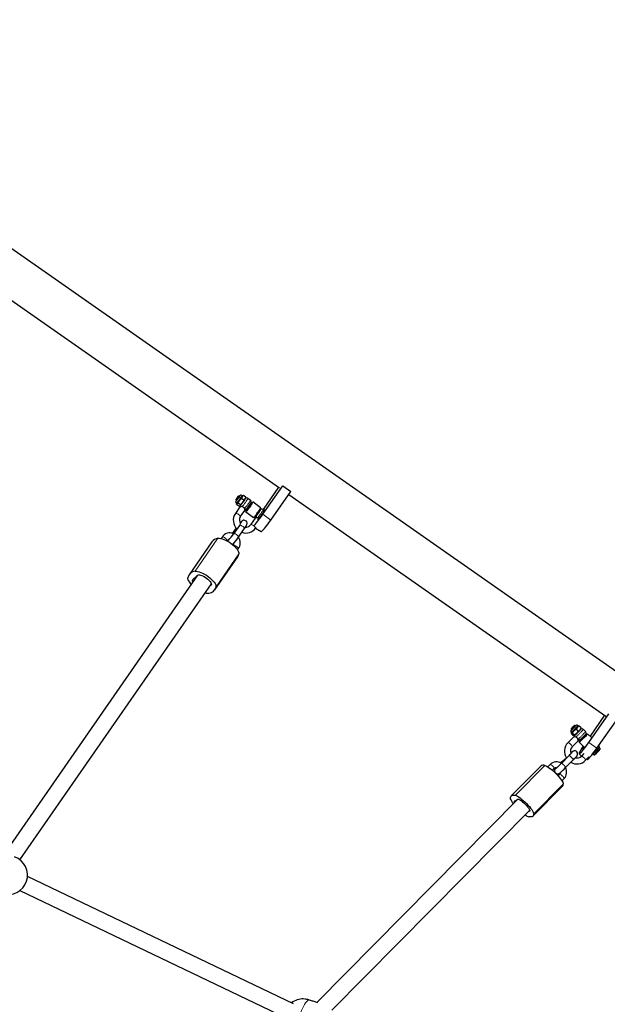
# Model space of a CAD drawing. Units: millimetres. Extents: x 1104 to 11999, y -1488 to 8796.
# Drawn here: x 8002 to 8590, y 6165 to 7152 of the extents above; entities that cross this region are included whole.
import ezdxf

# ---------------------------------------------------------------- set-up
doc = ezdxf.new("R2010")
doc.units = ezdxf.units.MM
doc.header["$LTSCALE"] = 30
doc.linetypes.add('PHANTOM', pattern=[12.7, 6.35, -1.27, 1.27, -1.27, 1.27, -1.27])
doc.layers.add('THICK_LINE', color=7, linetype='Continuous', lineweight=25)
doc.styles.add('SLDTEXTSTYLE0', font='TXT', dxfattribs={"width": 0.605})
doc.dimstyles.new('SLDDIMSTYLE2', dxfattribs={"dimtxt": 120, "dimasz": 150, "dimexe": 0, "dimexo": 0.0625, "dimgap": 30, "dimtad": 2, "dimdec": 0, "dimrnd": 1e-09, "dimzin": 12, "dimdsep": 46, "dimtxsty": 'SLDTEXTSTYLE0', "dimsah": 1, "dimcen": 0.09, "dimadec": 0, "dimazin": 3, "dimtfac": 1, "dimtofl": 0, "dimtmove": 0, "dimatfit": 3, "dimfxl": 0, "dimfrac": 2, "dimtolj": 1, "dimtzin": 12, "dimarcsym": 0})

# ---------------------------------------------------------------- blocks, each defined once
blk = doc.blocks.new('_D_10')
at = {"layer": 'THICK_LINE', "color": 7}
for p, q in [((9958.16, 7377.43), (11998.61, 5948.69)), ((7110.09, -928.24), (11949.46, 5983.1)), ((3541.53, 1570.49), (7159.24, -962.66))]:
    blk.add_line(p, q, dxfattribs=at)
for points in [[(11949.46, 5983.1), (11838.85, 5877.44), (11888, 5843.02)], [(7110.09, -928.24), (7220.7, -822.58), (7171.55, -788.16)]]:
    blk.add_solid(points, dxfattribs=at)
at = {"layer": 'THICK_LINE', "color": 7, "insert": (9316.84, 2493.01), "char_height": 120, "attachment_point": 1, "rotation": 55, "style": 'SLDTEXTSTYLE0'}
blk.add_mtext('8437', dxfattribs=at)

msp = doc.modelspace()

# ---------------------------------------------------------------- linework, layer by layer
at = {"color": 7, "linetype": 'Continuous', "lineweight": 25}
for p, q in [((8978.15, 6232.48), (7601.98, 7196.08)), ((7944.54, 6904.58), (8261.72, 6682.49)), ((8244.81, 6656.06), (8264.89, 6684.73)), ((8260.65, 6683.24), (8245.23, 6660.75)), ((8252.97, 6650.34), (8273.05, 6679.01)), ((8264.89, 6684.73), (8264.89, 6684.73)), ((8264.89, 6684.73), (8273.05, 6679.01)), ((8217.9, 6669.75), (8217.9, 6669.75)), ((8217.9, 6669.75), (8218.23, 6669.49)), ((8221.45, 6674.56), (8220.49, 6674.34)), ((8221.79, 6674.32), (8221.45, 6674.56)), ((8225.87, 6670.1), (8223.66, 6671.74)), ((8224.4, 6674.5), (8223.89, 6674.88)), ((8224.84, 6674.72), (8224.38, 6674.52)), ((8225.55, 6674.89), (8224.84, 6674.72)), ((8227.77, 6673.26), (8225.55, 6674.89)), ((8227.63, 6672.07), (8227.77, 6673.27)), ((8232.4, 6670.22), (8229.99, 6672)), ((8270.96, 6676.02), (8588.14, 6453.93)), ((8221.97, 6663.38), (8217.43, 6656.83)), ((8218.31, 6667.32), (8218.82, 6666.94)), ((8218.82, 6666.94), (8218.67, 6665.8)), ((8220.88, 6664.18), (8218.67, 6665.82)), ((8222.43, 6665.56), (8220.21, 6667.2)), ((8222.1, 6664.44), (8222.1, 6664.58)), ((8222.36, 6653.41), (8226.91, 6659.97)), ((8227.75, 6659.59), (8227.74, 6658.77)), ((8228.84, 6661.66), (8229.18, 6661.41)), ((8232.4, 6666.49), (8232.4, 6666.49)), ((8234.84, 6668.39), (8234.84, 6668.39)), ((8242.74, 6662.59), (8234.84, 6668.39)), ((8241.85, 6659.52), (8241.73, 6659.61)), ((8242.89, 6661.71), (8242.76, 6662.55)), ((8246.32, 6659.95), (8245.23, 6660.75)), ((8227.74, 6658.77), (8235.62, 6652.93)), ((8237.21, 6652.14), (8232.67, 6645.59)), ((8235.62, 6652.93), (8236.49, 6653.05)), ((8236.57, 6653.08), (8236.49, 6653.05)), ((8238.28, 6654.69), (8238.28, 6654.69)), ((8217.71, 6641.65), (8214.24, 6636.66)), ((8221.45, 6645), (8215.57, 6636.53)), ((8220.5, 6633.11), (8226.38, 6641.58)), ((8223.82, 6649.2), (8223.46, 6648.87)), ((8237.6, 6642.17), (8238.22, 6643.06)), ((8237.6, 6642.17), (8243.3, 6638.8)), ((8204.09, 6633.23), (8203.12, 6631.84)), ((8208.83, 6629.55), (8209.02, 6629.81)), ((8210.66, 6630.28), (8210.49, 6630.12)), ((8210.49, 6630.12), (8210.49, 6630.12)), ((8194.03, 6628.61), (8171.07, 6595.52)), ((8214.56, 6625.72), (8214.75, 6625.89)), ((8219.57, 6620.55), (8220.25, 6621.53)), ((8196.88, 6580.47), (8219.83, 6613.56)), ((8179.49, 6595.12), (7986.49, 6316.08)), ((8176.01, 6591.67), (8178.71, 6594.09)), ((8179.21, 6594.75), (8179.49, 6595.12)), ((8001.69, 6309.92), (8193.42, 6586.32)), ((8571.23, 6427.5), (8591.3, 6456.17)), ((8587.07, 6454.68), (8572.42, 6433.77)), ((8557.71, 6444.38), (8556.81, 6444.36)), ((8558, 6444.09), (8557.72, 6444.38)), ((8560.61, 6443.87), (8560.16, 6444.32)), ((8561, 6443.98), (8560.6, 6443.87)), ((8561.67, 6443.92), (8561, 6443.98)), ((8563.61, 6441.96), (8561.67, 6443.92)), ((8579.39, 6421.78), (8599.46, 6450.45)), ((8556.28, 6433.17), (8550.42, 6427.26)), ((8553.45, 6440.16), (8553.45, 6440.16)), ((8553.45, 6440.16), (8553.73, 6439.87)), ((8553.48, 6437.71), (8553.93, 6437.26)), ((8553.93, 6437.26), (8553.75, 6436.64)), ((8555.68, 6434.37), (8553.85, 6436.62)), ((8556.72, 6435), (8554.78, 6436.96)), ((8556.76, 6434.41), (8556.76, 6434.41)), ((8560.69, 6438.8), (8558.75, 6440.76)), ((8563.42, 6441), (8563.59, 6441.62)), ((8563.59, 6441.62), (8563.61, 6441.96)), ((8567.85, 6438.39), (8565.75, 6440.52)), ((8567.32, 6434.67), (8567.22, 6434.76)), ((8570.01, 6436.19), (8570.01, 6436.19)), ((8573.79, 6432.38), (8570.01, 6436.19)), ((8554.68, 6423.04), (8560.55, 6428.97)), ((8561.5, 6428.6), (8561.49, 6427.77)), ((8561.5, 6427.75), (8561.49, 6427.77)), ((8561.5, 6427.75), (8566.79, 6422.4)), ((8563.05, 6430.45), (8563.28, 6430.21)), ((8582.52, 6421.43), (8581.53, 6422.42)), ((8551.31, 6414.16), (8543.73, 6406.5)), ((8555.47, 6418.66), (8555.07, 6418.42)), ((8561.55, 6415.96), (8563.76, 6413.77)), ((8566.28, 6416.31), (8563.76, 6413.77)), ((8568.03, 6409.55), (8571.41, 6412.97)), ((8575.18, 6416.05), (8576.12, 6415.1)), ((8576.12, 6415.1), (8576.98, 6415.09)), ((8577.05, 6415.12), (8576.98, 6415.09)), ((8582.52, 6420.57), (8582.52, 6421.41)), ((8523.26, 6403.75), (8493.66, 6373.85)), ((8532.39, 6405.5), (8530.06, 6403.15)), ((8548.91, 6411.74), (8543.46, 6407.26)), ((8543.75, 6406.52), (8543.73, 6406.5)), ((8547.99, 6402.28), (8555.57, 6409.94)), ((8569.71, 6410.25), (8569.71, 6410.25)), ((8534.89, 6399.5), (8536.65, 6401.28)), ((8542.22, 6395.55), (8540.57, 6393.89)), ((8541.29, 6396.25), (8541.69, 6396.48)), ((8515.3, 6353.63), (8544.9, 6383.53)), ((8544.29, 6389.12), (8546.48, 6391.33)), ((8500.26, 6370.78), (8298.94, 6166.86)), ((8497.77, 6369.04), (8499.6, 6370.15)), ((8499.6, 6370.15), (8500.26, 6370.78)), ((8313.85, 6159.17), (8512.14, 6359.48)), ((8511.19, 6358.43), (8511.19, 6358.43)), ((8275.75, 6165.58), (8009.35, 6293.18)), ((8001.69, 6279.11), (8268.11, 6151.5)), ((8300.12, 6166.46), (8295.21, 6168.12))]:
    msp.add_line(p, q, dxfattribs=at)
at = {"color": 8, "linetype": 'PHANTOM', "lineweight": 18}
for p, q in [((8244.81, 6656.06), (8252.97, 6650.34)), ((8221.51, 6645.07), (8221.45, 6645)), ((8200.01, 6632.04), (8177.06, 6598.95)), ((8210.3, 6629.86), (8210.66, 6630.28)), ((8215.63, 6636.6), (8215.57, 6636.53)), ((8214.75, 6625.89), (8214.56, 6625.72)), ((8221.01, 6616.54), (8198.06, 6583.45)), ((8179.49, 6595.12), (8179.21, 6594.75)), ((8193.42, 6586.32), (8192.71, 6584.79)), ((8571.23, 6427.5), (8579.39, 6421.78)), ((8551.33, 6414.18), (8551.31, 6414.16)), ((8527.32, 6404.41), (8497.71, 6374.51)), ((8537.76, 6401.02), (8538.41, 6401.51)), ((8537.94, 6401.13), (8538.37, 6401.49)), ((8545.71, 6385.82), (8516.1, 6355.91)), ((8500.26, 6370.78), (8499.91, 6370.53)), ((8512.14, 6359.48), (8511.19, 6358.43)), ((8512.14, 6359.48), (8511.74, 6358.58)), ((8286.86, 6170.32), (8285.72, 6170.45))]:
    msp.add_line(p, q, dxfattribs=at)
at = {"color": 7, "linetype": 'Continuous', "lineweight": 25, "flags": 128}
for points in [[(8220.49, 6674.34), (8220.15, 6673.98), (8219.66, 6673.4), (8219.1, 6672.67), (8218.57, 6671.92), (8218.12, 6671.26), (8217.85, 6670.78), (8217.78, 6670.57), (8217.93, 6670.65), (8218.27, 6671.01), (8218.76, 6671.6), (8219.31, 6672.32), (8219.85, 6673.07), (8220.29, 6673.74), (8220.57, 6674.21), (8220.64, 6674.42), (8220.49, 6674.34)], [(8221.45, 6674.56), (8221.47, 6674.56), (8221.43, 6674.37), (8221.18, 6673.92), (8220.76, 6673.25), (8220.2, 6672.45), (8219.58, 6671.61), (8218.98, 6670.84), (8218.46, 6670.22), (8218.09, 6669.83), (8217.91, 6669.73), (8217.9, 6669.75)], [(8220.21, 6667.2), (8221.7, 6669.89), (8223.66, 6671.74)], [(8221.51, 6673.68), (8221.75, 6674.14), (8221.79, 6674.32)], [(8225.87, 6670.1), (8224.38, 6667.41), (8222.43, 6665.56)], [(8228.88, 6661.72), (8229.2, 6662.11), (8229.88, 6662.95), (8230.59, 6663.87), (8231.27, 6664.82), (8231.89, 6665.72), (8232.42, 6666.53), (8232.82, 6667.23), (8233.03, 6667.66), (8233.16, 6668.07), (8233.22, 6668.58), (8233.13, 6669.17), (8232.82, 6669.8), (8232.39, 6670.2)], [(8218.67, 6665.82), (8219.14, 6666.82), (8220.21, 6667.2)], [(8222.43, 6665.56), (8221.96, 6664.56), (8220.88, 6664.18)], [(8228.84, 6661.66), (8228.51, 6661.29), (8228.01, 6660.48), (8227.71, 6659.91), (8227.62, 6659.6), (8227.75, 6659.59)], [(8227.75, 6659.59), (8228.09, 6659.88), (8228.61, 6660.44), (8229.29, 6661.24), (8230.08, 6662.22), (8230.92, 6663.31), (8231.75, 6664.45), (8232.52, 6665.55), (8233.17, 6666.54), (8233.67, 6667.35), (8233.97, 6667.92), (8234.06, 6668.22), (8233.93, 6668.23), (8233.59, 6667.95), (8233.06, 6667.39), (8232.4, 6666.49)], [(8234.84, 6668.39), (8234.86, 6668.39), (8234.89, 6668.24), (8234.69, 6667.79), (8234.29, 6667.07), (8233.7, 6666.14), (8232.96, 6665.04), (8232.11, 6663.85), (8231.22, 6662.64), (8230.33, 6661.49), (8229.51, 6660.47), (8228.79, 6659.64), (8228.24, 6659.06), (8227.88, 6658.76)], [(8228.78, 6661.03), (8228.69, 6661.07), (8228.82, 6661.38), (8228.84, 6661.66)], [(8232.4, 6666.49), (8232.61, 6666.54), (8232.9, 6666.79), (8232.99, 6666.76), (8232.86, 6666.45), (8232.54, 6665.89), (8232.05, 6665.14), (8231.44, 6664.27), (8230.78, 6663.36), (8230.12, 6662.51), (8229.53, 6661.79), (8229.06, 6661.29), (8228.78, 6661.03), (8228.78, 6661.03)], [(8235.62, 6652.93), (8235.74, 6652.96), (8236.1, 6653.26), (8236.66, 6653.84), (8237.37, 6654.66), (8238.19, 6655.69), (8239.08, 6656.84), (8239.97, 6658.05), (8240.82, 6659.24), (8241.56, 6660.34), (8242.15, 6661.27), (8242.56, 6661.99), (8242.75, 6662.44), (8242.74, 6662.59)], [(8238.28, 6654.69), (8238.35, 6654.71), (8238.63, 6654.96), (8239.08, 6655.47), (8239.65, 6656.17), (8240.27, 6656.99), (8240.87, 6657.83), (8241.37, 6658.57), (8241.71, 6659.14), (8241.85, 6659.47), (8241.85, 6659.52)], [(8246.32, 6659.95), (8246, 6660.49), (8246.4, 6660.84), (8246.61, 6660.9), (8246.62, 6660.68), (8246.43, 6660.18), (8246.05, 6659.43), (8245.49, 6658.47), (8244.79, 6657.34), (8243.98, 6656.1), (8243.1, 6654.82)], [(8226.38, 6641.58), (8226.79, 6642.19), (8227.51, 6643.27), (8228.11, 6644.24), (8228.6, 6645.11), (8228.86, 6645.68), (8229.04, 6646.24), (8229.13, 6646.79), (8229.11, 6647.48), (8228.89, 6648.26), (8228.43, 6649.02), (8227.73, 6649.63), (8226.87, 6650.01), (8226.08, 6650.11), (8225.4, 6650.03), (8224.83, 6649.85), (8224.37, 6649.61), (8223.99, 6649.34), (8223.82, 6649.2)], [(8227.88, 6658.76), (8227.74, 6658.76), (8227.74, 6658.77)], [(8243.3, 6638.8), (8243.57, 6638.84), (8244.05, 6639.17), (8244.72, 6639.8), (8245.57, 6640.71), (8246.58, 6641.87), (8247.71, 6643.26), (8248.95, 6644.85), (8250.26, 6646.58), (8251.61, 6648.43), (8252.97, 6650.34)], [(8218.14, 6642.27), (8218.14, 6642.27), (8217.71, 6641.65)], [(8222.87, 6647.26), (8223.29, 6647.91), (8223.23, 6647.79), (8223.04, 6647.45), (8222.69, 6646.87), (8222.17, 6646.06), (8221.45, 6645)], [(8200.01, 6632.04), (8201.15, 6632.12), (8202.53, 6631.97), (8204.1, 6631.58), (8205.82, 6630.97), (8207.65, 6630.16), (8209.53, 6629.16), (8211.41, 6628.01), (8213.24, 6626.74), (8214.98, 6625.38), (8216.57, 6623.97), (8217.97, 6622.54), (8219.14, 6621.14), (8220.05, 6619.81), (8220.68, 6618.57), (8221, 6617.48), (8221.01, 6616.54)], [(8173.61, 6585.83), (8172.94, 6586.54), (8171.77, 6587.94), (8170.86, 6589.27), (8170.23, 6590.5), (8169.91, 6591.6), (8169.89, 6592.54)], [(8175.2, 6588.12), (8175.04, 6588.4), (8174.6, 6589.37), (8174.49, 6590.18), (8174.71, 6590.8), (8175.24, 6591.2)], [(8177.06, 6598.95), (8178.2, 6599.03), (8179.58, 6598.88), (8181.15, 6598.49), (8182.87, 6597.88), (8184.69, 6597.07), (8186.57, 6596.07), (8188.46, 6594.92), (8190.29, 6593.65), (8192.03, 6592.29), (8193.61, 6590.88), (8195.01, 6589.45), (8196.19, 6588.05), (8197.1, 6586.72), (8197.72, 6585.49), (8198.05, 6584.39), (8198.06, 6583.45)], [(8179.21, 6594.75), (8179.64, 6595.22), (8180.38, 6595.46), (8181.39, 6595.45), (8182.62, 6595.19), (8184.02, 6594.7), (8185.52, 6594), (8187.05, 6593.11), (8188.55, 6592.09), (8189.95, 6590.98), (8191.17, 6589.82), (8192.18, 6588.68), (8192.92, 6587.59), (8193.35, 6586.62), (8193.46, 6585.81), (8193.24, 6585.19), (8192.71, 6584.79)], [(8556.81, 6444.36), (8556.52, 6444.13), (8556.02, 6443.69), (8555.39, 6443.09), (8554.73, 6442.43), (8554.13, 6441.81), (8553.68, 6441.33), (8553.47, 6441.05), (8553.51, 6441.02), (8553.8, 6441.25), (8554.3, 6441.7), (8554.93, 6442.3), (8555.6, 6442.96), (8556.2, 6443.57), (8556.64, 6444.06), (8556.85, 6444.33), (8556.81, 6444.36)], [(8553.85, 6436.62), (8553.99, 6436.98), (8554.78, 6436.96)], [(8554.78, 6436.96), (8556.6, 6439.31), (8558.75, 6440.76)], [(8556.72, 6435), (8556.47, 6434.35), (8555.68, 6434.37)], [(8560.69, 6438.8), (8558.88, 6436.45), (8556.72, 6435)], [(8561.5, 6428.6), (8561.68, 6428.68), (8562.12, 6429.01), (8562.77, 6429.57), (8563.59, 6430.33), (8564.54, 6431.23), (8565.54, 6432.2), (8566.52, 6433.19), (8567.43, 6434.13), (8568.2, 6434.94), (8568.77, 6435.59), (8569.1, 6436.01), (8569.18, 6436.19), (8569, 6436.11), (8568.57, 6435.78), (8567.92, 6435.21), (8567.32, 6434.67)], [(8570.01, 6436.19), (8570.02, 6436.13), (8569.81, 6435.81), (8569.34, 6435.26), (8568.65, 6434.49), (8567.78, 6433.57), (8566.78, 6432.55), (8565.71, 6431.49), (8564.65, 6430.46), (8563.66, 6429.53), (8562.8, 6428.75), (8562.13, 6428.17), (8561.69, 6427.83), (8561.5, 6427.75), (8561.5, 6427.75)], [(8562.72, 6430.33), (8563.05, 6430.62), (8563.78, 6431.3), (8564.58, 6432.06), (8565.4, 6432.87), (8566.19, 6433.67), (8566.89, 6434.41), (8567.47, 6435.03), (8567.91, 6435.56), (8568.16, 6435.93), (8568.3, 6436.25), (8568.42, 6436.72), (8568.4, 6437.32), (8568.17, 6437.98), (8567.84, 6438.37)], [(8567.32, 6434.67), (8567.74, 6434.84), (8567.9, 6434.93), (8567.82, 6434.76), (8567.49, 6434.37), (8566.95, 6433.78), (8566.26, 6433.06), (8565.47, 6432.27), (8564.68, 6431.49), (8563.94, 6430.8), (8563.35, 6430.27), (8562.95, 6429.95), (8562.78, 6429.86), (8562.78, 6429.86)], [(8566.03, 6423.17), (8565.3, 6423.34), (8564.23, 6421.63), (8563.32, 6420.09), (8562.57, 6418.75), (8562, 6417.64), (8561.64, 6416.79), (8561.49, 6416.23), (8561.55, 6415.96), (8561.83, 6415.99), (8562.3, 6416.33), (8562.98, 6416.96), (8563.83, 6417.87), (8564.83, 6419.03), (8565.97, 6420.42), (8567.2, 6422), (8568.52, 6423.74), (8569.87, 6425.59), (8571.23, 6427.5)], [(8562.78, 6429.86), (8562.87, 6430.03), (8563.05, 6430.45)], [(8566.79, 6422.4), (8566.18, 6421.91), (8565.61, 6421.29), (8565.21, 6420.94), (8564.99, 6420.88), (8564.98, 6421.1), (8565.18, 6421.6), (8565.56, 6422.35), (8566.03, 6423.17)], [(8575.18, 6416.05), (8575.59, 6416.39), (8576.17, 6416.89), (8576.92, 6417.58), (8577.79, 6418.41), (8578.7, 6419.3), (8579.58, 6420.19), (8580.36, 6421.01), (8580.98, 6421.68), (8581.38, 6422.16), (8581.54, 6422.4), (8581.49, 6422.42)], [(8576.06, 6416.84), (8576.39, 6417.13), (8577.12, 6417.8), (8577.92, 6418.57), (8578.75, 6419.38), (8579.54, 6420.18), (8580.24, 6420.91), (8580.81, 6421.54), (8581.25, 6422.07), (8581.5, 6422.44), (8581.65, 6422.76), (8581.76, 6423.23), (8581.75, 6423.83), (8581.51, 6424.48), (8581.38, 6424.63)], [(8554.16, 6417.21), (8554.44, 6417.52), (8554.33, 6417.39), (8554.06, 6417.07), (8553.57, 6416.52), (8552.88, 6415.78), (8552.03, 6414.9), (8551.31, 6414.16)], [(8555.57, 6409.94), (8556.1, 6410.48), (8557.05, 6411.46), (8557.89, 6412.35), (8558.58, 6413.13), (8559.14, 6413.8), (8559.42, 6414.18), (8559.65, 6414.57), (8559.85, 6415.04), (8559.99, 6415.64), (8560, 6416.37), (8559.78, 6417.19), (8559.31, 6417.97), (8558.53, 6418.63), (8557.76, 6418.96), (8557.04, 6419.05), (8556.42, 6419), (8555.9, 6418.86), (8555.47, 6418.66)], [(8569.71, 6410.25), (8569.99, 6410.28), (8570.47, 6410.62), (8571.14, 6411.25), (8571.99, 6412.15), (8572.99, 6413.32), (8574.13, 6414.71), (8575.37, 6416.29), (8576.68, 6418.02), (8578.03, 6419.87), (8579.39, 6421.78)], [(8527.32, 6404.41), (8528.21, 6404.13), (8529.31, 6403.59), (8530.59, 6402.82), (8532.02, 6401.82), (8533.55, 6400.62), (8535.15, 6399.27), (8536.77, 6397.8), (8538.36, 6396.24), (8539.89, 6394.64), (8541.31, 6393.04), (8542.59, 6391.49), (8543.68, 6390.03), (8544.55, 6388.7), (8545.2, 6387.53), (8545.58, 6386.56), (8545.71, 6385.82)], [(8543.73, 6406.5), (8543.21, 6405.98), (8542.2, 6404.98), (8541.2, 6404.02), (8540.27, 6403.15), (8539.47, 6402.41), (8538.84, 6401.86), (8538.5, 6401.58), (8538.39, 6401.5), (8538.37, 6401.49)], [(8538.58, 6402.23), (8538.18, 6401.78), (8537.62, 6401.11), (8537.34, 6400.73), (8537.11, 6400.33), (8536.91, 6399.87), (8536.77, 6399.27), (8536.76, 6398.53), (8536.98, 6397.71), (8537.45, 6396.93), (8538.23, 6396.27), (8539, 6395.95), (8539.72, 6395.85), (8540.34, 6395.9), (8540.86, 6396.05), (8541.29, 6396.25)], [(8492.86, 6371.56), (8492.95, 6372.44), (8493.19, 6373.18), (8493.58, 6373.77), (8494.12, 6374.21), (8494.81, 6374.51), (8495.64, 6374.66), (8496.61, 6374.66), (8497.71, 6374.51)], [(8497.71, 6374.51), (8498.6, 6374.23), (8499.71, 6373.69), (8500.99, 6372.91), (8502.41, 6371.91), (8503.95, 6370.72), (8505.55, 6369.37), (8507.16, 6367.89), (8508.76, 6366.33), (8510.29, 6364.73), (8511.71, 6363.14), (8512.98, 6361.58), (8514.07, 6360.12), (8514.95, 6358.79), (8515.59, 6357.63), (8515.98, 6356.66), (8516.1, 6355.91)], [(8495.98, 6365.89), (8495.98, 6365.89), (8494.89, 6367.35), (8494.01, 6368.69), (8493.37, 6369.85), (8492.98, 6370.82), (8492.86, 6371.56)], [(8497.19, 6367.12), (8496.95, 6367.64), (8496.76, 6368.32), (8496.85, 6368.74), (8497.23, 6368.9)], [(8499.91, 6370.53), (8500.2, 6370.77), (8500.75, 6370.74), (8501.55, 6370.43), (8502.55, 6369.85), (8503.7, 6369.04), (8504.97, 6368.04), (8506.28, 6366.88), (8507.58, 6365.62), (8508.81, 6364.32), (8509.92, 6363.03), (8510.85, 6361.82), (8511.56, 6360.74), (8512.02, 6359.84), (8512.2, 6359.16), (8512.11, 6358.73), (8511.74, 6358.58)], [(8516.1, 6355.91), (8516.01, 6355.04), (8515.77, 6354.3), (8515.38, 6353.71), (8514.84, 6353.26), (8514.15, 6352.97), (8513.32, 6352.82), (8512.35, 6352.82), (8511.25, 6352.97)], [(8290.89, 6169.48), (8287.44, 6170.3), (8286.86, 6170.32)], [(8295.21, 6168.12), (8294.6, 6168.32), (8291.68, 6169.23), (8290.89, 6169.48)]]:
    msp.add_lwpolyline(points, dxfattribs=at)
at = {"color": 8, "linetype": 'PHANTOM', "lineweight": 18, "flags": 128}
for points in [[(8218.12, 6669.57), (8218.02, 6669.3), (8218.07, 6669.22), (8218.34, 6669.44), (8218.78, 6669.92), (8219.35, 6670.62), (8220, 6671.46), (8220.65, 6672.35), (8221.23, 6673.18), (8221.67, 6673.88)], [(8221.67, 6673.88), (8221.94, 6674.37), (8222, 6674.59), (8221.84, 6674.52), (8221.69, 6674.39)], [(8229.99, 6672), (8230.01, 6671.92), (8229.88, 6671.56), (8229.55, 6670.94), (8229.02, 6670.09), (8228.35, 6669.07), (8227.56, 6667.93), (8226.7, 6666.75), (8225.83, 6665.6), (8224.99, 6664.54), (8224.24, 6663.63)], [(8226.64, 6661.85), (8227.39, 6662.76), (8228.23, 6663.82), (8229.11, 6664.98), (8229.96, 6666.16), (8230.76, 6667.29), (8231.43, 6668.31), (8231.95, 6669.16), (8232.29, 6669.78), (8232.42, 6670.14), (8232.4, 6670.22)], [(8222.1, 6664.58), (8222.1, 6664.46), (8222.1, 6664.44)], [(8222.29, 6664.74), (8222.29, 6664.74), (8222.32, 6664.75), (8222.33, 6664.76)], [(8238.6, 6654.75), (8239.23, 6655.5), (8239.92, 6656.4), (8240.63, 6657.35), (8241.29, 6658.29), (8241.84, 6659.12), (8242.23, 6659.77), (8242.43, 6660.19), (8242.42, 6660.33), (8242.2, 6660.18), (8242, 6660.02)], [(8245.23, 6660.75), (8245.25, 6660.67), (8245.12, 6660.31), (8244.79, 6659.69), (8244.27, 6658.84), (8243.59, 6657.82), (8242.8, 6656.69), (8241.94, 6655.51), (8241.07, 6654.35), (8240.23, 6653.29), (8239.48, 6652.38)], [(8217.43, 6656.83), (8217.66, 6657), (8218.21, 6657.02), (8218.96, 6656.82), (8219.82, 6656.41), (8220.69, 6655.84)], [(8220.69, 6655.84), (8221.47, 6655.19), (8222.05, 6654.53), (8222.38, 6653.95), (8222.4, 6653.5), (8222.36, 6653.41)], [(8237.68, 6653.92), (8237.55, 6653.56), (8237.54, 6653.49), (8237.57, 6653.51), (8237.63, 6653.57), (8238.08, 6654.11), (8238.52, 6654.65), (8238.6, 6654.75)], [(8237.89, 6654.46), (8237.77, 6654.2), (8237.68, 6653.92)], [(8226.38, 6641.58), (8226.45, 6641.87), (8226.27, 6642.4), (8225.81, 6643.03), (8225.12, 6643.69), (8224.29, 6644.31), (8223.41, 6644.8), (8222.59, 6645.12), (8221.93, 6645.21), (8221.51, 6645.07)], [(8235.94, 6644.6), (8235.06, 6645.16), (8234.2, 6645.57), (8233.45, 6645.77), (8232.9, 6645.75), (8232.67, 6645.59)], [(8237.6, 6642.17), (8237.64, 6642.25), (8237.62, 6642.7), (8237.29, 6643.29), (8236.71, 6643.95), (8235.94, 6644.6)], [(8204.09, 6633.23), (8204.32, 6633.4), (8204.87, 6633.42), (8205.62, 6633.22), (8206.48, 6632.81), (8207.36, 6632.24)], [(8207.36, 6632.24), (8208.13, 6631.59), (8208.71, 6630.93), (8209.04, 6630.35), (8209.06, 6629.9), (8209.02, 6629.81)], [(8209.9, 6628.95), (8210.03, 6629.62), (8210.49, 6630.12)], [(8209.9, 6628.95), (8209.91, 6628.97), (8210.3, 6629.86)], [(8220.5, 6633.11), (8220.57, 6633.4), (8220.4, 6633.92), (8219.94, 6634.56), (8219.25, 6635.22), (8218.41, 6635.84), (8217.53, 6636.33), (8216.71, 6636.65), (8216.05, 6636.74), (8215.63, 6636.6)], [(8218.59, 6623.96), (8217.71, 6624.52), (8216.85, 6624.93), (8216.1, 6625.13), (8215.55, 6625.11), (8215.32, 6624.95)], [(8220.25, 6621.53), (8220.29, 6621.61), (8220.27, 6622.06), (8219.95, 6622.65), (8219.36, 6623.31), (8218.59, 6623.96)], [(8553.67, 6439.92), (8553.59, 6439.81), (8553.49, 6439.63), (8553.64, 6439.71), (8554.04, 6440.04), (8554.64, 6440.57), (8555.37, 6441.26), (8556.15, 6442.03), (8556.9, 6442.79), (8557.54, 6443.46)], [(8557.54, 6443.46), (8557.99, 6443.97), (8558.22, 6444.27), (8558.19, 6444.32), (8557.95, 6444.15)], [(8556.85, 6434.47), (8556.85, 6434.47), (8556.86, 6434.47), (8556.86, 6434.47)], [(8553.1, 6425.48), (8553.78, 6424.73), (8554.32, 6424.03), (8554.65, 6423.47), (8554.72, 6423.11), (8554.68, 6423.04)], [(8555.57, 6409.94), (8555.6, 6410.16), (8555.4, 6410.63), (8554.96, 6411.27), (8554.34, 6412), (8553.61, 6412.74), (8552.86, 6413.4), (8552.17, 6413.89), (8551.65, 6414.16), (8551.33, 6414.18)], [(8566.44, 6411.99), (8565.69, 6412.7), (8564.96, 6413.28), (8564.34, 6413.67), (8563.91, 6413.81), (8563.76, 6413.77)], [(8535.06, 6403.72), (8535.75, 6402.97), (8536.29, 6402.27), (8536.61, 6401.71), (8536.69, 6401.35), (8536.65, 6401.28)], [(8547.99, 6402.28), (8548.03, 6402.5), (8547.82, 6402.97), (8547.38, 6403.61), (8546.76, 6404.35), (8546.03, 6405.09), (8545.28, 6405.74), (8544.6, 6406.24), (8544.07, 6406.51), (8543.75, 6406.52)], [(8544.89, 6393.77), (8544.14, 6394.48), (8543.41, 6395.07), (8542.8, 6395.45), (8542.37, 6395.6), (8542.22, 6395.55)], [(8290.89, 6169.48), (8290.24, 6169.23), (8289.48, 6168.63), (8288.64, 6167.69), (8287.73, 6166.43), (8286.77, 6164.88), (8285.78, 6163.06), (8284.77, 6161.01), (8283.78, 6158.78), (8282.8, 6156.39), (8281.88, 6153.91), (8281.01, 6151.37), (8280.23, 6148.83), (8279.54, 6146.34), (8278.96, 6143.94)]]:
    msp.add_lwpolyline(points, dxfattribs=at)
at = {"color": 7, "linetype": 'Continuous', "lineweight": 25}
for centre, radius, start, end in [((8219.26, 6668.55), 1.53, 138.07604, 232.18077), ((8207.18, 6681.51), 16.33, 312.60063, 331.35446), ((8199.46, 6687.37), 28.14, 313.46222, 330.49287), ((8223.03, 6673.56), 1.57, 56.7874, 148.22028), ((8203.61, 6684.01), 26.82, 313.57857, 333.5731), ((8227.88, 6671.35), 4.24, 123.27354, 174.71104), ((8222.88, 6674.59), 1.53, 314.87261, 356.82463), ((8223.63, 6673.6), 4.16, 302.69969, 355.28488), ((8228.78, 6670.54), 1.89, 50.28657, 127.8559), ((8223.91, 6663.7), 2.01, 154.24842, 194.74389), ((8223.37, 6661.15), 2.62, 70.68104, 122.09439), ((8223.18, 6664.06), 1.14, 160.64388, 190.61172), ((8223.58, 6660.22), 3.48, 28.08976, 79.06191), ((8225.16, 6660.69), 1.89, 337.75101, 38.24024), ((8225.51, 6663.55), 3.84, 291.38446, 331.54958), ((8214.36, 6675.96), 31.89, 314.1482, 333.45926), ((8243.99, 6658.74), 2.36, 58.17468, 147.3827), ((8227.75, 6650), 12.38, 146.50909, 224.41154), ((8227.59, 6650.36), 6.06, 149.70303, 215.11472), ((8169.8, 6705), 89.57, 317.59295, 326.87619), ((8239.16, 6652.4), 2.01, 153.7683, 193.00633), ((8238.6, 6649.91), 2.62, 70.39356, 121.86212), ((8238.44, 6652.84), 1.17, 157.17152, 191.37124), ((8241.06, 6652.31), 3.83, 145.87299, 165.18208), ((8239.01, 6649.54), 2.88, 50.8282, 80.61484), ((8197.51, 6686.22), 55.36, 319.82001, 325.44103), ((8239.48, 6641.07), 17.82, 154.03835, 161.00582), ((8228.12, 6648.86), 11.61, 248.80804, 324.7884), ((8228.32, 6648.49), 5.23, 261.4481, 326.33601), ((8201.15, 6623.13), 8.98, 97.29744, 142.46089), ((8211.72, 6628.31), 9.08, 64.85776, 147.18505), ((8210.54, 6627.53), 2.74, 87.58557, 123.78301), ((8217.19, 6621.36), 11.05, 126.2199, 134.71928), ((8171.35, 6666.22), 53.27, 317.5658, 326.13271), ((8173.87, 6664.34), 56.13, 316.75133, 326.19118), ((8212.83, 6627.49), 9.51, 321.21245, 36.26035), ((8212.97, 6626.65), 2.9, 324.06025, 7.81489), ((8213.82, 6617.67), 7.28, 325.63521, 351.09475), ((8177.76, 6590.96), 8.03, 95.05707, 168.66327), ((8174.26, 6593.66), 2.65, 291.66724, 311.25708), ((8177.3, 6595.66), 2.12, 311.70686, 334.48061), ((8190.19, 6585.03), 8.03, 275.05707, 348.66327), ((8193.76, 6582.19), 2.8, 111.96426, 125.15445), ((8189.85, 6585.64), 8.67, 252.33104, 276.936), ((8542.74, 6455.26), 18.5, 305.36158, 323.99783), ((8536.27, 6461.98), 28.17, 308.2934, 318.48731), ((8530.01, 6468.26), 39.15, 307.64375, 319.13696), ((8555.9, 6445.13), 2.34, 308.74431, 333.51131), ((8559.14, 6443.16), 1.55, 48.54907, 140.25737), ((8564.03, 6438.81), 5.63, 114.81392, 159.72786), ((8556.4, 6446.25), 4.84, 311.78322, 330.4724), ((8554.62, 6438.73), 1.52, 128.45712, 222.13249), ((8558.22, 6433.09), 1.95, 134.91676, 179.25169), ((8556.82, 6430.58), 2.64, 57.91603, 101.86802), ((8532.26, 6465.85), 39.86, 307.93455, 321.42486), ((8556.62, 6429.13), 4.03, 22.85263, 66.50679), ((8558.36, 6443.87), 5.58, 294.60627, 339.9355), ((8564.35, 6439.3), 1.86, 41.17305, 119.15603), ((8559.31, 6418.57), 12.44, 135.64119, 213.27652), ((8558.99, 6418.66), 6.14, 134.53907, 197.45568), ((8558.71, 6429.61), 1.95, 340.65267, 33.5533), ((8559.7, 6432.73), 3.86, 282.78929, 321.55), ((8569.43, 6423.54), 9.41, 132.71227, 147.4376), ((8566.12, 6403.04), 18.93, 125.69675, 133.31885), ((8559.52, 6417.78), 5.84, 252.43357, 316.59526), ((8554.76, 6439.71), 31.25, 310.79402, 312.96797), ((8555.28, 6442.57), 34.48, 307.18108, 322.17833), ((8557.39, 6440.31), 31.95, 307.97722, 321.8374), ((8525.94, 6400.11), 4.51, 72.16206, 126.2756), ((8538.74, 6398.54), 9.42, 57.88215, 132.44764), ((8559.39, 6418.16), 12.2, 239.86832, 315.10648), ((8538.93, 6399.09), 3.16, 96.28093, 136.11864), ((8501.8, 6446.19), 63.73, 308.74843, 316.45601), ((8540.11, 6397.8), 3.08, 313.11069, 358.01904), ((8539.46, 6397.88), 9.6, 316.99538, 27.2944), ((8542.6, 6385.62), 3.11, 317.7452, 3.56989), ((8497.23, 6370.02), 1.12, 270.01796, 299.18279), ((8499.21, 6370.79), 0.752, 301.33388, 339.51424), ((8514.97, 6364.86), 12.46, 233.49196, 252.62237), ((8511.74, 6357.45), 1.12, 90.01796, 119.18279), ((7990.15, 6294.52), 19.25, 251.29458, 71.29458), ((8285.12, 6151.21), 19.25, 88.20697, 126.83555), ((8285.48, 6154.11), 16.3, 70.58772, 85.09574)]:
    msp.add_arc(centre, radius, start, end, dxfattribs=at)
at = {"color": 8, "linetype": 'PHANTOM', "lineweight": 18}
for centre, radius, start, end in [((8200.39, 6686.62), 26.34, 312.87416, 331.08093), ((8222.37, 6674.96), 1.52, 314.80116, 356.89608), ((8224.5, 6665.69), 2.07, 183.37573, 262.71117), ((8227.84, 6663.04), 1.68, 224.69684, 308.46351), ((8239.26, 6652.72), 1.98, 143.01039, 163.41513), ((8240.43, 6654.08), 1.95, 159.9898, 240.58715), ((8218.47, 6641.58), 0.769, 115.23399, 174.69334), ((8225.28, 6646.95), 2.65, 133.44602, 181.59815), ((8225.63, 6647.11), 2.76, 130.82103, 176.87446), ((8531.85, 6466.3), 35.85, 307.11157, 319.66915), ((8555.94, 6446.71), 4.85, 311.80351, 330.43667), ((8558.69, 6434.75), 1.98, 172.79031, 256.59065), ((8522.23, 6475.52), 55.84, 310.13478, 321.18971), ((8529.94, 6467.92), 48.05, 309.23539, 322.08909), ((8549.48, 6422.95), 4.42, 35.0258, 77.68146), ((8561.71, 6431.78), 1.75, 218.27944, 309.71022), ((8556.64, 6416.04), 2.85, 123.31775, 160.95913), ((8556.87, 6416.09), 2.93, 118.57249, 157.50521), ((8575.22, 6417.81), 1.29, 310.92228, 317.35431), ((8531.44, 6401.18), 4.42, 35.02037, 77.69306), ((8564.36, 6408.9), 3.73, 10.07037, 56.0344), ((8539.9, 6398.91), 3, 135.45074, 297.70396), ((8540.11, 6399.04), 3.01, 136.16521, 301.73824), ((8542.81, 6390.68), 3.73, 10.05643, 56.04834)]:
    msp.add_arc(centre, radius, start, end, dxfattribs=at)

# ---------------------------------------------------------------- dimensions: what is measured, and where the dimension line sits
at = {"layer": 'THICK_LINE', "color": 7}
dim = msp.add_linear_dim(base=(11949.46, 5983.1), p1=(3541.53, 1570.49), p2=(9958.16, 7377.43), angle=55, dimstyle='SLDDIMSTYLE2', dxfattribs=at)
dim.commit()
dim.dimension.update_dxf_attribs({"geometry": '_D_10', "text_midpoint": (9529.78, 2527.43), "dimtype": 160})

doc.saveas('drawing.dxf')
